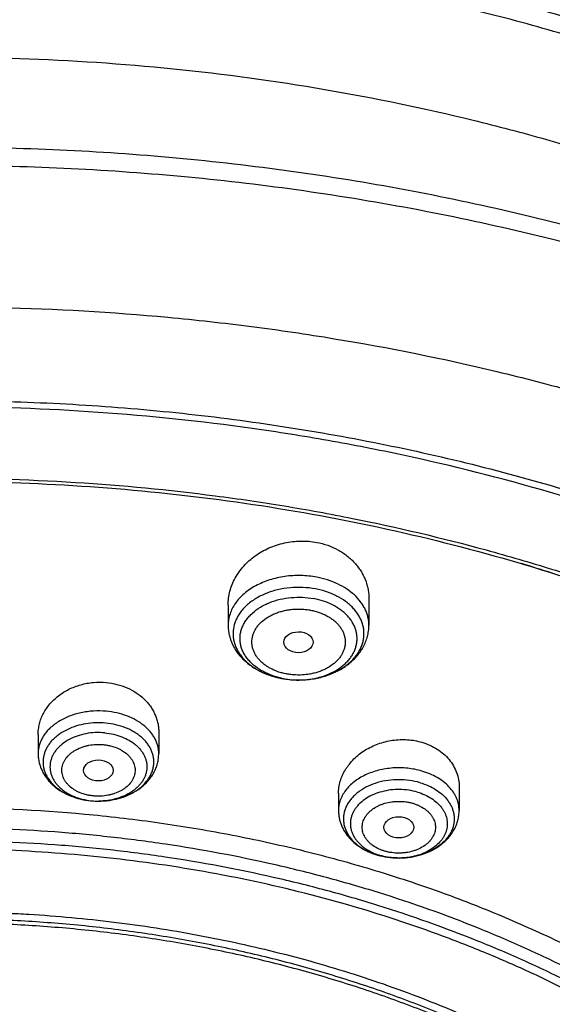
# Model space of a CAD drawing. Units: inches. Extents: x 7.7 to 14.2, y -3 to 21.5.
# Drawn here: x 11 to 11.7, y 17.2 to 18.3 of the extents above; entities that cross this region are included whole.
import ezdxf

# ---------------------------------------------------------------- set-up
doc = ezdxf.new("R2010")
doc.units = ezdxf.units.IN
doc.header["$LTSCALE"] = 1.21
doc.header["$MEASUREMENT"] = 0
doc.layers.get('0').update_dxf_attribs({"linetype": 'CONTINUOUS'})

msp = doc.modelspace()

# ---------------------------------------------------------------- linework, layer by layer
at = {"color": 7, "linetype": 'Continuous'}
for p, q in [((11.2728, 17.6428), (11.2728, 17.619)), ((11.4381, 17.6498), (11.4381, 17.619)), ((11.3551, 17.5548), (11.3562, 17.5548)), ((11.0495, 17.4908), (11.0495, 17.4683)), ((11.1912, 17.4934), (11.1912, 17.4683)), ((11.4024, 17.4214), (11.4024, 17.4015)), ((11.5442, 17.4291), (11.5442, 17.4015)), ((11.1119, 17.4128), (11.1199, 17.4125))]:
    msp.add_line(p, q, dxfattribs=at)
for centre, radius, start, end in [((10.9951, 15.6264), 2.1568, 72.2217, 73.2271), ((11.3554, 17.6618), 0.107, 259.2974, 269.8675), ((11.3554, 17.6614), 0.1066, 259.3035, 269.8778), ((11.4718, 17.4299), 0.0842, 253.6751, 253.8177)]:
    msp.add_arc(centre, radius, start, end, dxfattribs=at)
at = {"color": 9, "linetype": 'Continuous'}
for centre, radius, start, end in [((11.3548, 17.6466), 0.0918, 257.9138, 259.272), ((11.3554, 17.6501), 0.0954, 259.3045, 270.0586), ((11.3555, 17.6519), 0.0972, 270.0006, 270.4326), ((11.1187, 17.4952), 0.0826, 253.6575, 254.7812), ((11.1193, 17.4977), 0.0851, 254.7888, 259.2703), ((11.1201, 17.5015), 0.089, 259.2537, 264.0443), ((11.1203, 17.503), 0.0906, 264.0246, 264.6816), ((11.1203, 17.4916), 0.0792, 263.9057, 264.6816), ((11.1204, 17.4928), 0.0804, 264.693, 269.6591), ((11.1204, 17.4929), 0.0804, 269.6577, 270.2294), ((11.4707, 17.4143), 0.0684, 247.5555, 253.7404), ((11.4714, 17.4276), 0.0818, 253.5266, 253.6751), ((11.4733, 17.426), 0.0804, 270.6915, 270.8355)]:
    msp.add_arc(centre, radius, start, end, dxfattribs=at)
at = {"color": 7, "linetype": 'Continuous'}
for centre, major_axis, ratio in [((11.3554, 17.5991), (0.0172, 0.0001), 0.713246), ((11.1203, 17.4485), (0.0174, 0), 0.70978), ((11.4733, 17.3817), (0.0176, 0), 0.707419)]:
    msp.add_ellipse(centre, major_axis=major_axis, ratio=ratio, dxfattribs=at)
for points, knots in [([(11.881, 18.2589), (11.818, 18.2847), (11.721, 18.3191), (11.5886, 18.3566), (11.4866, 18.3808), (11.3829, 18.4009), (11.2778, 18.4167), (11.1716, 18.4283), (11.0647, 18.4355), (10.9574, 18.4385), (10.85, 18.4371), (10.7429, 18.4314), (10.6364, 18.4214), (10.5308, 18.4071), (10.4266, 18.3886), (10.3239, 18.3659), (10.2232, 18.3391), (10.1248, 18.3083), (10.0289, 18.2735), (9.9358, 18.2349), (9.846, 18.1925), (9.7595, 18.1466), (9.6768, 18.0972), (9.598, 18.0444), (9.5234, 17.9885), (9.4533, 17.9295), (9.3879, 17.8677), (9.3274, 17.8032), (9.2721, 17.7362), (9.222, 17.667), (9.1775, 17.5956), (9.1386, 17.5224), (9.1164, 17.4721), (9.1063, 17.4468)], [0, 0, 0, 0, 0.064485, 0.097271, 0.130361, 0.16371, 0.197271, 0.230995, 0.264833, 0.298731, 0.33264, 0.366505, 0.400277, 0.433903, 0.467335, 0.500525, 0.533428, 0.566001, 0.598204, 0.630003, 0.661366, 0.692267, 0.722684, 0.752601, 0.78201, 0.810906, 0.839294, 0.867183, 0.89459, 0.921541, 0.948067, 0.974205, 1, 1, 1, 1]), ([(12.0029, 17.9783), (11.9224, 18.0111), (11.7982, 18.0544), (11.6281, 18.1), (11.497, 18.1285), (11.3636, 18.1509), (11.2285, 18.1672), (11.0922, 18.1774), (10.9553, 18.1813), (10.8184, 18.179), (10.6819, 18.1704), (10.5464, 18.1557), (10.4126, 18.1348), (10.2808, 18.1079), (10.1517, 18.075), (10.0258, 18.0363), (9.9035, 17.9919), (9.7853, 17.942), (9.6718, 17.8867), (9.5634, 17.8263), (9.4606, 17.761), (9.3636, 17.6911), (9.273, 17.6167), (9.1891, 17.5382), (9.1123, 17.4559), (9.0429, 17.3699), (8.9913, 17.2953), (8.9541, 17.2342), (8.9284, 17.1879), (8.9047, 17.141), (8.8831, 17.0935), (8.8637, 17.0455), (8.8464, 16.997), (8.8313, 16.9481), (8.8184, 16.8988), (8.8077, 16.8492), (8.7992, 16.7994), (8.793, 16.7493), (8.7904, 16.7159), (8.7894, 16.6991)], [0, 0, 0, 0, 0.066067, 0.099719, 0.133702, 0.167958, 0.202424, 0.237033, 0.271719, 0.306414, 0.34105, 0.375559, 0.409875, 0.443935, 0.477677, 0.511045, 0.543988, 0.576458, 0.608415, 0.639827, 0.670668, 0.700921, 0.730578, 0.759644, 0.788129, 0.816057, 0.843461, 0.856983, 0.870391, 0.883693, 0.896895, 0.910006, 0.923035, 0.93599, 0.948881, 0.961717, 0.974509, 0.987266, 1, 1, 1, 1]), ([(12.0127, 17.9554), (11.9725, 17.9718), (11.8908, 18.0027), (11.7651, 18.0431), (11.6361, 18.0777), (11.5043, 18.1064), (11.37, 18.1291), (11.2341, 18.1456), (11.0969, 18.1559), (10.959, 18.16), (10.8211, 18.1579), (10.6836, 18.1495), (10.5472, 18.1348), (10.4124, 18.1141), (10.2797, 18.0872), (10.1498, 18.0544), (10.023, 18.0158), (9.9001, 17.9715), (9.7814, 17.9217), (9.6674, 17.8666), (9.5587, 17.8065), (9.4557, 17.7416), (9.3587, 17.6721), (9.2682, 17.5984), (9.1981, 17.5332), (9.1457, 17.4793), (9.0964, 17.4248), (9.0393, 17.3546), (8.9881, 17.2811), (8.9513, 17.2211), (8.9259, 17.1757), (8.9026, 17.1298), (8.8813, 17.0833), (8.8622, 17.0364), (8.8452, 16.989), (8.8304, 16.9414), (8.8177, 16.8933), (8.8073, 16.8451), (8.799, 16.7966), (8.7929, 16.7479), (8.7904, 16.7154), (8.7894, 16.6991)], [0, 0, 0, 0, 0.032991, 0.066451, 0.100326, 0.134556, 0.169076, 0.20382, 0.238718, 0.273699, 0.308692, 0.343623, 0.378422, 0.413019, 0.447346, 0.481337, 0.514932, 0.548073, 0.580709, 0.612795, 0.644291, 0.675167, 0.705401, 0.73498, 0.763902, 0.778121, 0.79218, 0.819824, 0.846873, 0.86019, 0.873376, 0.886438, 0.899385, 0.912225, 0.924968, 0.937624, 0.950205, 0.962721, 0.975184, 0.987606, 1, 1, 1, 1]), ([(9.3177, 17.2261), (9.3385, 17.2512), (9.3825, 17.3005), (9.4543, 17.3705), (9.5323, 17.437), (9.6163, 17.4997), (9.7059, 17.5584), (9.8006, 17.6129), (9.9002, 17.663), (10.0042, 17.7083), (10.112, 17.7487), (10.2234, 17.7842), (10.3378, 17.8144), (10.4547, 17.8393), (10.5737, 17.8588), (10.6941, 17.8727), (10.8157, 17.8811), (10.9377, 17.8839), (11.0597, 17.8811), (11.1812, 17.8727), (11.3017, 17.8588), (11.4207, 17.8393), (11.5376, 17.8144), (11.652, 17.7842), (11.7633, 17.7487), (11.8712, 17.7083), (11.9752, 17.663), (12.0747, 17.6129), (12.1695, 17.5584), (12.2591, 17.4997), (12.3431, 17.437), (12.4211, 17.3705), (12.4929, 17.3005), (12.5369, 17.2512), (12.5577, 17.2261)], [0, 0, 0, 0, 0.02715, 0.054931, 0.083355, 0.112424, 0.142128, 0.172448, 0.203355, 0.234815, 0.266782, 0.299208, 0.332037, 0.365208, 0.398658, 0.43232, 0.466124, 0.5, 0.533876, 0.56768, 0.601342, 0.634792, 0.667964, 0.700792, 0.733218, 0.765185, 0.796645, 0.827553, 0.857873, 0.887577, 0.916645, 0.94507, 0.97285, 1, 1, 1, 1]), ([(12.7999, 16.5587), (12.7999, 16.5803), (12.7984, 16.6235), (12.7917, 16.688), (12.7804, 16.7523), (12.7648, 16.816), (12.7447, 16.8792), (12.7203, 16.9415), (12.6915, 17.003), (12.6586, 17.0633), (12.6215, 17.1224), (12.5803, 17.1802), (12.5352, 17.2364), (12.4862, 17.2911), (12.4336, 17.3439), (12.3579, 17.4124), (12.2758, 17.4762), (12.1882, 17.5351), (12.119, 17.5773), (12.0469, 17.6171), (11.9722, 17.6543), (11.895, 17.6888), (11.8154, 17.7207), (11.7338, 17.7497), (11.6219, 17.7848), (11.5071, 17.8137), (11.3901, 17.8366), (11.2709, 17.8555), (11.1201, 17.8713), (10.9377, 17.8776), (10.7553, 17.8713), (10.6044, 17.8555), (10.4853, 17.8366), (10.3683, 17.8137), (10.2535, 17.7848), (10.1416, 17.7497), (10.06, 17.7207), (9.9804, 17.6888), (9.9032, 17.6543), (9.8285, 17.6171), (9.7564, 17.5773), (9.6871, 17.5351), (9.5996, 17.4762), (9.5175, 17.4124), (9.4418, 17.3439), (9.3891, 17.2911), (9.3402, 17.2364), (9.2951, 17.1802), (9.2539, 17.1224), (9.2168, 17.0633), (9.1839, 17.003), (9.1551, 16.9415), (9.1307, 16.8792), (9.1106, 16.816), (9.0949, 16.7523), (9.0837, 16.688), (9.077, 16.6235), (9.0755, 16.5803), (9.0755, 16.5587)], [0, 0, 0, 0, 0.012854, 0.025739, 0.038685, 0.051721, 0.064876, 0.078176, 0.091643, 0.1053, 0.119165, 0.133254, 0.147581, 0.162154, 0.176982, 0.19207, 0.223018, 0.238884, 0.255003, 0.271366, 0.287964, 0.304786, 0.321819, 0.339049, 0.35646, 0.391749, 0.409595, 0.427549, 0.463687, 0.5, 0.536313, 0.572451, 0.590405, 0.608251, 0.64354, 0.660951, 0.678181, 0.695214, 0.712036, 0.728634, 0.744997, 0.761116, 0.776982, 0.80793, 0.823018, 0.837846, 0.852419, 0.866746, 0.880835, 0.8947, 0.908357, 0.921824, 0.935124, 0.948279, 0.961315, 0.974261, 0.987146, 1, 1, 1, 1]), ([(10.8401, 15.2929), (10.7818, 15.2951), (10.6947, 15.3016), (10.5794, 15.3164), (10.466, 15.335), (10.3543, 15.3597), (10.2452, 15.3903), (10.1654, 15.4159), (10.0874, 15.4444), (10.0116, 15.4755), (9.938, 15.5093), (9.8669, 15.5456), (9.7984, 15.5843), (9.7328, 15.6254), (9.67, 15.6688), (9.5913, 15.7289), (9.5182, 15.7936), (9.4517, 15.8626), (9.4059, 15.9155), (9.3639, 15.97), (9.3258, 16.0259), (9.2916, 16.0831), (9.2615, 16.1414), (9.2355, 16.2007), (9.2137, 16.2609), (9.1961, 16.3217), (9.1828, 16.3831), (9.1739, 16.4449), (9.1693, 16.5069), (9.169, 16.569), (9.1732, 16.6311), (9.1816, 16.6929), (9.1944, 16.7544), (9.2115, 16.8153), (9.2329, 16.8755), (9.2584, 16.9349), (9.2881, 16.9934), (9.3219, 17.0507), (9.3596, 17.1067), (9.4012, 17.1614), (9.4465, 17.2145), (9.4956, 17.2659), (9.5663, 17.3327), (9.6433, 17.395), (9.7258, 17.4527), (9.7912, 17.494), (9.8594, 17.533), (9.9302, 17.5696), (10.0035, 17.6037), (10.0791, 17.6351), (10.1568, 17.6638), (10.2634, 17.6986), (10.373, 17.7276), (10.4848, 17.7506), (10.5988, 17.7698), (10.7143, 17.783), (10.8306, 17.79), (10.9474, 17.793), (11.0351, 17.7906), (11.0934, 17.7869)], [0, 0, 0, 0, 0.036174, 0.054172, 0.072079, 0.107535, 0.125049, 0.142395, 0.159556, 0.176514, 0.193257, 0.20977, 0.226044, 0.242069, 0.257838, 0.273346, 0.303563, 0.318284, 0.332751, 0.346971, 0.360957, 0.374722, 0.388283, 0.401661, 0.414879, 0.427961, 0.440934, 0.453829, 0.466675, 0.479504, 0.492346, 0.505234, 0.518198, 0.531267, 0.544469, 0.557828, 0.571368, 0.58511, 0.599071, 0.613265, 0.627705, 0.642398, 0.657352, 0.688038, 0.703779, 0.719776, 0.736023, 0.752511, 0.76923, 0.786165, 0.803304, 0.820631, 0.855772, 0.873555, 0.891451, 0.927494, 0.945604, 0.96374, 1, 1, 1, 1]), ([(10.9377, 17.7879), (10.992, 17.7879), (11.1005, 17.7844), (11.2619, 17.7685), (11.4205, 17.7421), (11.575, 17.7054), (11.7241, 17.6588), (11.8434, 17.6118), (11.9349, 17.5695), (12.0224, 17.5249), (12.106, 17.4757), (12.185, 17.4222), (12.2592, 17.367), (12.3286, 17.3078), (12.3923, 17.2449), (12.4366, 17.1965), (12.4777, 17.1468), (12.5154, 17.0958), (12.5498, 17.0437), (12.5806, 16.9904), (12.608, 16.9362), (12.6318, 16.8812), (12.6519, 16.8255), (12.6684, 16.7692), (12.6811, 16.7124), (12.6871, 16.6742), (12.6895, 16.6551)], [0, 0, 0, 0, 0.071981, 0.143653, 0.214712, 0.284869, 0.353852, 0.421421, 0.454614, 0.487379, 0.551534, 0.582909, 0.613797, 0.674077, 0.703487, 0.732413, 0.760867, 0.788865, 0.816428, 0.843583, 0.870362, 0.896799, 0.922935, 0.948815, 0.974486, 1, 1, 1, 1]), ([(11.0934, 17.7869), (11.1483, 17.7835), (11.2303, 17.7756), (11.3386, 17.7597), (11.4451, 17.7403), (11.5499, 17.7156), (11.6524, 17.6856), (11.7518, 17.6526), (11.8483, 17.6145), (11.9412, 17.5715), (12.03, 17.526), (12.1148, 17.4759), (12.195, 17.4213), (12.2702, 17.365), (12.3404, 17.3046), (12.4048, 17.2403), (12.4494, 17.191), (12.4908, 17.1402), (12.5288, 17.0881), (12.5633, 17.0348), (12.5942, 16.9804), (12.6214, 16.925), (12.645, 16.8688), (12.6648, 16.8119), (12.6809, 16.7543), (12.6931, 16.6963), (12.7014, 16.638), (12.7059, 16.5794), (12.7065, 16.5207), (12.7031, 16.4621), (12.696, 16.4037), (12.6849, 16.3456), (12.67, 16.2879), (12.6513, 16.2307), (12.6288, 16.1743), (12.6026, 16.1187), (12.5728, 16.064), (12.5394, 16.0103), (12.5024, 15.9579), (12.4621, 15.9067), (12.4184, 15.8569), (12.3714, 15.8086), (12.3041, 15.7459), (12.2311, 15.6871), (12.1533, 15.6326), (12.0707, 15.5799), (11.9836, 15.5318), (11.8927, 15.4884), (11.7978, 15.4476), (11.6996, 15.4118), (11.5987, 15.3811), (11.495, 15.3535), (11.3891, 15.3313), (11.2816, 15.3144), (11.1727, 15.301), (11.0903, 15.295), (11.0353, 15.2929)], [0, 0, 0, 0, 0.036454, 0.054578, 0.072607, 0.108296, 0.125928, 0.143395, 0.177766, 0.19465, 0.211315, 0.243944, 0.2599, 0.275608, 0.306264, 0.321221, 0.335932, 0.350405, 0.364648, 0.378673, 0.392493, 0.406125, 0.419589, 0.432904, 0.446094, 0.459184, 0.4722, 0.48517, 0.498121, 0.511082, 0.524082, 0.537147, 0.550305, 0.56358, 0.576997, 0.590578, 0.60434, 0.618303, 0.63248, 0.646883, 0.661523, 0.676407, 0.691539, 0.722548, 0.73843, 0.754558, 0.787517, 0.804337, 0.821368, 0.856006, 0.873591, 0.89133, 0.927197, 0.945294, 0.963474, 1, 1, 1, 1]), ([(11.2728, 17.6428), (11.2728, 17.6455), (11.2732, 17.651), (11.2747, 17.659), (11.2774, 17.667), (11.281, 17.6746), (11.2856, 17.6819), (11.2911, 17.6888), (11.2975, 17.6951), (11.3046, 17.7008), (11.3124, 17.7057), (11.3207, 17.71), (11.3296, 17.7134), (11.3388, 17.7159), (11.3483, 17.7175), (11.3579, 17.7181), (11.3674, 17.7178), (11.3738, 17.717), (11.3769, 17.7164)], [0, 0, 0, 0, 0.056353, 0.1132, 0.170771, 0.229253, 0.288784, 0.349447, 0.411271, 0.474229, 0.538237, 0.603164, 0.668834, 0.73503, 0.801508, 0.868006, 0.934257, 1, 1, 1, 1]), ([(11.3769, 17.7164), (11.3812, 17.7156), (11.3897, 17.7133), (11.4017, 17.708), (11.4107, 17.7022), (11.417, 17.6969), (11.4213, 17.6925), (11.4252, 17.6879), (11.4286, 17.683), (11.4315, 17.6778), (11.4339, 17.6725), (11.4358, 17.6669), (11.4372, 17.6613), (11.438, 17.6556), (11.4381, 17.6517), (11.4381, 17.6498)], [0, 0, 0, 0, 0.13554, 0.26806, 0.397083, 0.460292, 0.522621, 0.584123, 0.64487, 0.70496, 0.764508, 0.823642, 0.882504, 0.94124, 1, 1, 1, 1]), ([(11.3562, 17.5548), (11.3608, 17.5548), (11.3699, 17.5554), (11.3831, 17.5581), (11.3955, 17.5624), (11.4066, 17.5681), (11.4146, 17.5741), (11.4201, 17.5795), (11.4236, 17.5837), (11.4265, 17.5881), (11.4289, 17.5927), (11.4307, 17.5975), (11.4319, 17.6023), (11.4324, 17.6072), (11.4324, 17.6121), (11.4317, 17.6169), (11.4304, 17.6218), (11.4285, 17.6265), (11.426, 17.631), (11.4229, 17.6354), (11.4193, 17.6396), (11.4152, 17.6435), (11.409, 17.6484), (11.402, 17.6527), (11.3944, 17.6561), (11.3862, 17.6592), (11.3798, 17.6609), (11.3754, 17.6617)], [0, 0, 0, 0, 0.07355, 0.145873, 0.215907, 0.282792, 0.345974, 0.376147, 0.405383, 0.433746, 0.461335, 0.488281, 0.514751, 0.54093, 0.567025, 0.593244, 0.619789, 0.646845, 0.674569, 0.70309, 0.732498, 0.762851, 0.794172, 0.859598, 0.893657, 0.928486, 1, 1, 1, 1]), ([(11.2728, 17.619), (11.2728, 17.6171), (11.273, 17.6134), (11.2739, 17.6078), (11.2755, 17.6023), (11.2776, 17.597), (11.2802, 17.5919), (11.2834, 17.5871), (11.287, 17.5825), (11.2925, 17.5768), (11.3004, 17.5705), (11.3111, 17.5643), (11.3229, 17.5596), (11.3313, 17.5574), (11.3355, 17.5566)], [0, 0, 0, 0, 0.058799, 0.117675, 0.176732, 0.236056, 0.295757, 0.355943, 0.416725, 0.478208, 0.603497, 0.732351, 0.864703, 1, 1, 1, 1]), ([(11.3562, 17.5548), (11.3614, 17.5548), (11.3718, 17.5556), (11.3868, 17.559), (11.4007, 17.5646), (11.4112, 17.571), (11.4186, 17.5771), (11.4235, 17.5821), (11.4279, 17.5875), (11.4315, 17.5932), (11.4344, 17.5994), (11.4362, 17.6047), (11.4372, 17.609), (11.4379, 17.6134), (11.4381, 17.6168), (11.4381, 17.619)], [0, 0, 0, 0, 0.135545, 0.269201, 0.399536, 0.525774, 0.587406, 0.648096, 0.707959, 0.767137, 0.825783, 0.884047, 0.913096, 0.942096, 1, 1, 1, 1]), ([(11.0495, 17.4908), (11.0495, 17.4929), (11.0498, 17.4971), (11.051, 17.5034), (11.0529, 17.5096), (11.0556, 17.5156), (11.0591, 17.5213), (11.0632, 17.5267), (11.068, 17.5317), (11.0752, 17.5378), (11.0856, 17.5443), (11.0995, 17.5496), (11.1144, 17.5523), (11.1246, 17.5523), (11.1296, 17.5518)], [0, 0, 0, 0, 0.056215, 0.112794, 0.169976, 0.227973, 0.286953, 0.347039, 0.408303, 0.470764, 0.598946, 0.730921, 0.865225, 1, 1, 1, 1]), ([(11.1296, 17.5518), (11.1338, 17.5514), (11.1422, 17.55), (11.154, 17.5459), (11.1647, 17.5402), (11.1725, 17.534), (11.1779, 17.5284), (11.1814, 17.524), (11.1844, 17.5193), (11.1869, 17.5143), (11.1888, 17.5093), (11.1902, 17.504), (11.1911, 17.4987), (11.1912, 17.4952), (11.1912, 17.4934)], [0, 0, 0, 0, 0.136669, 0.270746, 0.401254, 0.527642, 0.589331, 0.650029, 0.709817, 0.768812, 0.827154, 0.885009, 0.94256, 1, 1, 1, 1]), ([(11.1199, 17.4125), (11.124, 17.4124), (11.1321, 17.4129), (11.1439, 17.4153), (11.1548, 17.4191), (11.1646, 17.4243), (11.1716, 17.4298), (11.1762, 17.4347), (11.1791, 17.4385), (11.1815, 17.4425), (11.1834, 17.4467), (11.1847, 17.451), (11.1854, 17.4553), (11.1856, 17.4597), (11.1851, 17.464), (11.1841, 17.4683), (11.1825, 17.4725), (11.1803, 17.4766), (11.1776, 17.4805), (11.1745, 17.4842), (11.1695, 17.489), (11.1621, 17.4942), (11.152, 17.499), (11.1408, 17.5025), (11.1329, 17.5037), (11.1289, 17.5041)], [0, 0, 0, 0, 0.072985, 0.144742, 0.214104, 0.280138, 0.342273, 0.371868, 0.400507, 0.428275, 0.455298, 0.481739, 0.507795, 0.533683, 0.559632, 0.585867, 0.612596, 0.639999, 0.668219, 0.697361, 0.727488, 0.790694, 0.85769, 0.927793, 1, 1, 1, 1]), ([(11.4024, 17.4214), (11.4024, 17.4238), (11.4028, 17.4287), (11.4044, 17.4359), (11.407, 17.443), (11.41, 17.4486), (11.4128, 17.4529), (11.416, 17.4571), (11.4205, 17.4622), (11.4266, 17.4676), (11.4335, 17.4724), (11.441, 17.4765), (11.449, 17.4798), (11.4574, 17.4824), (11.466, 17.484), (11.4747, 17.4848), (11.4835, 17.4847), (11.4921, 17.4837), (11.4977, 17.4824), (11.5004, 17.4816)], [0, 0, 0, 0, 0.05524, 0.111172, 0.16809, 0.226218, 0.255799, 0.28573, 0.346635, 0.408944, 0.472568, 0.537344, 0.603054, 0.669426, 0.736154, 0.802907, 0.869345, 0.935142, 1, 1, 1, 1]), ([(11.5004, 17.4816), (11.5036, 17.4806), (11.5098, 17.4783), (11.5184, 17.4737), (11.526, 17.4681), (11.5325, 17.4615), (11.5376, 17.4541), (11.5414, 17.4461), (11.5437, 17.4377), (11.5442, 17.4319), (11.5442, 17.4291)], [0, 0, 0, 0, 0.136248, 0.268911, 0.397767, 0.522919, 0.644831, 0.764279, 0.882285, 1, 1, 1, 1]), ([(11.0495, 17.4683), (11.0495, 17.4665), (11.0497, 17.4629), (11.0507, 17.4576), (11.0523, 17.4524), (11.0544, 17.4474), (11.0572, 17.4426), (11.0604, 17.4381), (11.0641, 17.434), (11.0696, 17.4288), (11.0775, 17.4232), (11.0882, 17.4181), (11.0997, 17.4145), (11.1078, 17.4132), (11.1119, 17.4128)], [0, 0, 0, 0, 0.058999, 0.118061, 0.177286, 0.236753, 0.296573, 0.356859, 0.417728, 0.479291, 0.604706, 0.733579, 0.865629, 1, 1, 1, 1]), ([(11.1199, 17.4125), (11.1244, 17.4124), (11.1333, 17.413), (11.1464, 17.4159), (11.1585, 17.4207), (11.1677, 17.4262), (11.1741, 17.4315), (11.1784, 17.4358), (11.1822, 17.4405), (11.1854, 17.4456), (11.188, 17.451), (11.1898, 17.4566), (11.191, 17.4624), (11.1912, 17.4664), (11.1912, 17.4683)], [0, 0, 0, 0, 0.134276, 0.266901, 0.396525, 0.52246, 0.584123, 0.644971, 0.70512, 0.764705, 0.823864, 0.882729, 0.941405, 1, 1, 1, 1]), ([(11.4982, 17.4341), (11.5016, 17.4332), (11.508, 17.4308), (11.5169, 17.4261), (11.5245, 17.4204), (11.5297, 17.4148), (11.533, 17.41), (11.5351, 17.4064), (11.5366, 17.4026), (11.5377, 17.3987), (11.5383, 17.3948), (11.5385, 17.3908), (11.5381, 17.3869), (11.5373, 17.383), (11.5361, 17.3792), (11.5343, 17.3754), (11.5321, 17.3718), (11.5286, 17.3671), (11.5231, 17.3617), (11.5153, 17.3561), (11.5062, 17.3516), (11.4961, 17.3483), (11.4855, 17.3462), (11.4782, 17.3456), (11.4745, 17.3456)], [0, 0, 0, 0, 0.070282, 0.137479, 0.201112, 0.261056, 0.289763, 0.317709, 0.34501, 0.371809, 0.398272, 0.424581, 0.450929, 0.477502, 0.504477, 0.532014, 0.560245, 0.589274, 0.649927, 0.714278, 0.782126, 0.852926, 0.925875, 1, 1, 1, 1]), ([(10.9377, 17.4049), (10.9933, 17.4049), (11.0765, 17.4011), (11.1865, 17.3884), (11.2678, 17.3751), (11.3477, 17.3581), (11.4259, 17.3375), (11.5021, 17.3134), (11.5758, 17.2858), (11.6469, 17.2549), (11.7151, 17.2208), (11.7799, 17.1837), (11.8413, 17.1436), (11.8895, 17.1078), (11.926, 17.0778), (11.9607, 17.0473), (12.0016, 17.0078), (12.0463, 16.9579), (12.0864, 16.9061), (12.1217, 16.8525), (12.152, 16.7974), (12.1772, 16.741), (12.1972, 16.6835), (12.2118, 16.6253), (12.2211, 16.5665), (12.2249, 16.5073), (12.2233, 16.4482), (12.2162, 16.3892), (12.2038, 16.3307), (12.186, 16.2729), (12.1629, 16.216), (12.1347, 16.1603), (12.1014, 16.1061), (12.0763, 16.0714), (12.0629, 16.0544)], [0, 0, 0, 0, 0.075241, 0.112675, 0.149874, 0.186765, 0.223277, 0.259343, 0.294903, 0.3299, 0.364287, 0.398023, 0.431076, 0.463426, 0.479335, 0.495066, 0.525987, 0.556208, 0.585756, 0.614669, 0.643003, 0.670824, 0.698213, 0.72526, 0.752065, 0.778737, 0.805386, 0.832123, 0.859059, 0.886297, 0.913931, 0.942047, 0.970717, 1, 1, 1, 1]), ([(11.4024, 17.4015), (11.4024, 17.4), (11.4026, 17.397), (11.4032, 17.3926), (11.4043, 17.3882), (11.4058, 17.384), (11.4077, 17.3799), (11.4108, 17.3746), (11.4155, 17.3685), (11.4223, 17.3621), (11.4301, 17.3567), (11.4388, 17.3523), (11.445, 17.3501), (11.4482, 17.3491)], [0, 0, 0, 0, 0.059905, 0.11984, 0.179895, 0.240111, 0.300557, 0.361313, 0.483959, 0.608803, 0.73634, 0.86678, 1, 1, 1, 1]), ([(11.4745, 17.3456), (11.4789, 17.3456), (11.4877, 17.3464), (11.5004, 17.3494), (11.5123, 17.3542), (11.5212, 17.3598), (11.5275, 17.3651), (11.5317, 17.3694), (11.5354, 17.3741), (11.5385, 17.3791), (11.541, 17.3844), (11.5428, 17.3899), (11.5439, 17.3957), (11.5442, 17.3995), (11.5442, 17.4015)], [0, 0, 0, 0, 0.134331, 0.26687, 0.396356, 0.522186, 0.583822, 0.644667, 0.704834, 0.764456, 0.823667, 0.882592, 0.941335, 1, 1, 1, 1]), ([(10.9377, 15.5714), (10.979, 15.5714), (11.0613, 15.5742), (11.1837, 15.587), (11.3038, 15.6083), (11.4204, 15.6377), (11.5142, 15.669), (11.5865, 15.6979), (11.6558, 15.7289), (11.7223, 15.7637), (11.7853, 15.8021), (11.8302, 15.8323), (11.8729, 15.864), (11.9134, 15.8972), (11.9516, 15.9317), (11.9873, 15.9675), (12.0204, 16.0045), (12.051, 16.0426), (12.0789, 16.0818), (12.1041, 16.1219), (12.1264, 16.1628), (12.1459, 16.2044), (12.1624, 16.2467), (12.176, 16.2895), (12.1867, 16.3327), (12.1943, 16.3762), (12.1988, 16.42), (12.2004, 16.4639), (12.1988, 16.5077), (12.1943, 16.5515), (12.1867, 16.595), (12.176, 16.6382), (12.1624, 16.681), (12.1459, 16.7233), (12.1264, 16.7649), (12.1041, 16.8058), (12.0789, 16.8459), (12.051, 16.8851), (12.0204, 16.9232), (11.9873, 16.9602), (11.9516, 16.996), (11.9134, 17.0306), (11.8729, 17.0637), (11.8302, 17.0954), (11.7853, 17.1256), (11.7223, 17.1641), (11.6558, 17.1988), (11.5865, 17.2298), (11.5142, 17.2587), (11.4204, 17.29), (11.3038, 17.3195), (11.1837, 17.3407), (11.0613, 17.3535), (10.979, 17.3563), (10.9377, 17.3563)], [0, 0, 0, 0, 0.036314, 0.072453, 0.108248, 0.143537, 0.178172, 0.195206, 0.212029, 0.244983, 0.261102, 0.276969, 0.292578, 0.307926, 0.323014, 0.337842, 0.352416, 0.366743, 0.380832, 0.394698, 0.408355, 0.421823, 0.435122, 0.448278, 0.461314, 0.474261, 0.487146, 0.5, 0.512854, 0.525739, 0.538686, 0.551722, 0.564878, 0.578177, 0.591645, 0.605302, 0.619168, 0.633257, 0.647584, 0.662158, 0.676986, 0.692074, 0.707422, 0.723031, 0.738898, 0.755017, 0.787971, 0.804794, 0.821828, 0.856463, 0.891752, 0.927547, 0.963686, 1, 1, 1, 1]), ([(11.4484, 17.3491), (11.4522, 17.348), (11.4601, 17.3463), (11.4681, 17.3456), (11.4722, 17.3456)], [0, 0, 0, 0, 0.497183, 1, 1, 1, 1]), ([(10.9377, 17.2826), (10.9545, 17.2826), (10.9797, 17.2822), (11.0133, 17.281), (11.0468, 17.2792), (11.0886, 17.276), (11.1385, 17.2706), (11.188, 17.2638), (11.237, 17.2554), (11.2855, 17.2456), (11.349, 17.2306), (11.4266, 17.2083), (11.5164, 17.1759), (11.6019, 17.1381), (11.6826, 17.0953), (11.7578, 17.0477), (11.827, 16.9957), (11.8896, 16.9397), (11.9452, 16.8801), (11.9857, 16.8274), (12.014, 16.7838), (12.0331, 16.7508), (12.0502, 16.7172), (12.0653, 16.6831), (12.0782, 16.6486), (12.0891, 16.6137), (12.0978, 16.5786), (12.1044, 16.5432), (12.1088, 16.5076), (12.111, 16.4719), (12.1111, 16.4362), (12.1089, 16.4005), (12.1047, 16.3649), (12.0982, 16.3295), (12.0896, 16.2943), (12.0789, 16.2594), (12.0661, 16.2249), (12.0512, 16.1908), (12.0342, 16.1572), (12.0152, 16.1241), (11.9942, 16.0916), (11.9633, 16.0489), (11.9199, 15.9974), (11.8609, 15.9394), (11.7952, 15.8853), (11.7231, 15.8353), (11.6453, 15.79), (11.5622, 15.7495), (11.4746, 15.7142), (11.4141, 15.6945), (11.3832, 15.6855)], [0, 0, 0, 0, 0.018562, 0.027838, 0.037108, 0.055619, 0.074078, 0.09247, 0.110778, 0.128986, 0.147078, 0.182852, 0.217993, 0.252404, 0.286003, 0.318726, 0.350532, 0.381405, 0.411355, 0.440421, 0.454649, 0.468685, 0.482544, 0.49624, 0.509791, 0.523217, 0.536538, 0.549775, 0.562952, 0.576091, 0.589218, 0.602357, 0.615531, 0.628764, 0.642079, 0.655498, 0.669042, 0.682729, 0.696577, 0.710603, 0.724819, 0.739238, 0.768713, 0.799095, 0.830407, 0.862649, 0.895791, 0.929782, 0.964548, 1, 1, 1, 1]), ([(12.0991, 16.453), (12.0991, 16.4698), (12.0976, 16.5035), (12.0911, 16.5538), (12.0801, 16.6037), (12.0649, 16.653), (12.0454, 16.7016), (12.0217, 16.7492), (11.994, 16.7957), (11.9623, 16.8408), (11.9267, 16.8846), (11.8874, 16.9266), (11.8445, 16.9669), (11.7983, 17.0053), (11.7488, 17.0415), (11.6963, 17.0756), (11.6409, 17.1073), (11.5828, 17.1365), (11.5224, 17.1632), (11.4598, 17.1872), (11.3952, 17.2084), (11.3289, 17.2268), (11.2611, 17.2423), (11.1921, 17.2548), (11.1221, 17.2644), (11.0515, 17.2708), (10.9804, 17.2742), (10.9092, 17.2745), (10.8381, 17.2717), (10.7673, 17.2659), (10.6972, 17.257), (10.6054, 17.2412), (10.5376, 17.2247), (10.4932, 17.2117)], [0, 0, 0, 0, 0.02497, 0.050034, 0.075282, 0.100801, 0.12667, 0.152961, 0.179735, 0.207045, 0.234929, 0.263419, 0.292533, 0.322281, 0.35266, 0.383662, 0.415267, 0.44745, 0.480176, 0.513406, 0.547094, 0.581191, 0.615641, 0.650386, 0.685366, 0.720517, 0.755773, 0.791069, 0.826339, 0.861516, 0.896535, 0.931332, 1, 1, 1, 1]), ([(12.0991, 16.4482), (12.0991, 16.465), (12.0976, 16.4987), (12.0911, 16.549), (12.0801, 16.5989), (12.0649, 16.6482), (12.0454, 16.6968), (12.0217, 16.7444), (11.994, 16.7909), (11.9623, 16.8361), (11.9267, 16.8798), (11.8874, 16.9218), (11.8445, 16.9621), (11.7983, 17.0005), (11.7488, 17.0367), (11.6963, 17.0708), (11.6409, 17.1025), (11.5828, 17.1317), (11.5224, 17.1584), (11.4598, 17.1824), (11.3952, 17.2036), (11.3289, 17.222), (11.2611, 17.2375), (11.1921, 17.25), (11.1221, 17.2596), (11.0515, 17.266), (10.9804, 17.2694), (10.9092, 17.2697), (10.8381, 17.267), (10.7673, 17.2611), (10.6972, 17.2522), (10.628, 17.2403), (10.56, 17.2254), (10.5153, 17.2134), (10.4932, 17.207)], [0, 0, 0, 0, 0.02497, 0.050033, 0.075281, 0.100799, 0.126668, 0.152958, 0.179732, 0.207041, 0.234925, 0.263414, 0.292528, 0.322275, 0.352654, 0.383655, 0.41526, 0.447442, 0.480167, 0.513397, 0.547085, 0.581181, 0.61563, 0.650375, 0.685354, 0.720504, 0.75576, 0.791055, 0.826324, 0.861501, 0.896519, 0.931316, 0.965829, 1, 1, 1, 1])]:
    msp.add_open_spline(points, degree=3, knots=knots, dxfattribs=at)
at = {"color": 9, "linetype": 'Continuous'}
for points, knots in [([(11.8902, 18.2354), (11.8274, 18.2611), (11.7308, 18.2954), (11.5988, 18.3329), (11.4971, 18.3572), (11.3936, 18.3775), (11.2887, 18.3935), (11.1827, 18.4054), (11.0758, 18.413), (10.9686, 18.4164), (10.8613, 18.4155), (10.7542, 18.4103), (10.6476, 18.4009), (10.542, 18.3872), (10.4377, 18.3694), (10.3349, 18.3474), (10.2341, 18.3214), (10.1355, 18.2914), (10.0394, 18.2575), (9.9461, 18.2199), (9.8561, 18.1786), (9.7694, 18.1337), (9.6864, 18.0855), (9.6075, 18.0341), (9.5327, 17.9796), (9.4624, 17.9221), (9.3967, 17.862), (9.336, 17.7994), (9.2803, 17.7344), (9.2299, 17.6673), (9.1849, 17.5982), (9.1454, 17.5275), (9.1228, 17.479), (9.1125, 17.4546)], [0, 0, 0, 0, 0.06457, 0.097433, 0.130618, 0.164079, 0.197767, 0.231629, 0.265615, 0.29967, 0.333741, 0.367774, 0.401714, 0.435508, 0.469106, 0.502456, 0.53551, 0.568223, 0.600551, 0.632456, 0.663902, 0.694859, 0.725299, 0.755202, 0.784553, 0.813344, 0.841574, 0.869246, 0.896375, 0.922982, 0.949096, 0.974753, 1, 1, 1, 1]), ([(9.3343, 17.6668), (9.3508, 17.6849), (9.3849, 17.7207), (9.4393, 17.772), (9.497, 17.8215), (9.579, 17.8854), (9.6667, 17.9444), (9.7592, 17.9984), (9.8567, 18.05), (9.9585, 18.0962), (10.064, 18.137), (10.1733, 18.1746), (10.3142, 18.2144), (10.4882, 18.2505), (10.6661, 18.2747), (10.8466, 18.2869), (11.0278, 18.287), (11.2082, 18.2748), (11.3862, 18.2507), (11.5317, 18.2205), (11.6455, 18.1906), (11.7561, 18.1571), (11.8372, 18.1276), (11.8902, 18.106)], [0, 0, 0, 0, 0.026809, 0.054074, 0.081799, 0.109985, 0.167709, 0.197243, 0.227203, 0.288316, 0.319437, 0.350897, 0.414712, 0.479529, 0.545077, 0.611073, 0.677219, 0.743216, 0.808768, 0.87359, 0.905647, 0.937422, 1, 1, 1, 1]), ([(9.184, 17.2772), (9.2007, 17.2977), (9.2356, 17.338), (9.2915, 17.3961), (9.3514, 17.4522), (9.4371, 17.5248), (9.5295, 17.5921), (9.6277, 17.6539), (9.705, 17.698), (9.7854, 17.7394), (9.8685, 17.7779), (9.9541, 17.8136), (10.0422, 17.8462), (10.1324, 17.8757), (10.2557, 17.9109), (10.3819, 17.9395), (10.5103, 17.9615), (10.6407, 17.979), (10.7723, 17.9897), (10.9046, 17.9935), (11.037, 17.9928), (11.1691, 17.9851), (11.3001, 17.9706), (11.4295, 17.9516), (11.5569, 17.926), (11.6818, 17.8936), (11.8032, 17.8572), (11.8922, 17.825), (11.9502, 17.8013)], [0, 0, 0, 0, 0.0265, 0.053463, 0.080897, 0.108808, 0.166042, 0.195368, 0.225146, 0.255361, 0.285993, 0.317018, 0.348413, 0.380148, 0.412193, 0.477071, 0.509845, 0.542788, 0.609022, 0.642244, 0.675479, 0.741819, 0.774855, 0.807746, 0.872933, 0.905167, 0.937112, 1, 1, 1, 1]), ([(11.3769, 17.6755), (11.3707, 17.6766), (11.3613, 17.6776), (11.3487, 17.6774), (11.3394, 17.6765), (11.3302, 17.6748), (11.3214, 17.6724), (11.313, 17.6693), (11.3052, 17.6656), (11.298, 17.6612), (11.2915, 17.6563), (11.2859, 17.6509), (11.2812, 17.645), (11.2775, 17.6388), (11.2748, 17.6324), (11.2734, 17.6268), (11.2729, 17.6224), (11.2728, 17.6201), (11.2728, 17.619)], [0, 0, 0, 0, 0.141204, 0.212293, 0.283052, 0.353025, 0.421785, 0.488948, 0.554186, 0.617249, 0.67798, 0.736332, 0.792384, 0.846352, 0.898595, 0.949601, 0.974841, 1, 1, 1, 1]), ([(11.4381, 17.619), (11.4381, 17.6206), (11.438, 17.6238), (11.4371, 17.6286), (11.4357, 17.6333), (11.4338, 17.6379), (11.4314, 17.6423), (11.4274, 17.6482), (11.4211, 17.655), (11.412, 17.662), (11.4014, 17.6679), (11.3895, 17.6726), (11.3812, 17.6747), (11.3769, 17.6755)], [0, 0, 0, 0, 0.053128, 0.106607, 0.160774, 0.215934, 0.272351, 0.330238, 0.450889, 0.578667, 0.713413, 0.854299, 1, 1, 1, 1]), ([(11.3754, 17.6617), (11.3705, 17.6626), (11.3605, 17.6638), (11.3455, 17.6634), (11.3332, 17.6614), (11.3237, 17.6588), (11.3149, 17.6556), (11.3067, 17.6515), (11.2993, 17.6465), (11.2944, 17.6424), (11.2901, 17.638), (11.2864, 17.6333), (11.2834, 17.6284), (11.2811, 17.6233), (11.2795, 17.6181), (11.2786, 17.6127), (11.2785, 17.6074), (11.2791, 17.602), (11.2805, 17.5967), (11.2826, 17.5916), (11.2854, 17.5866), (11.2888, 17.5818), (11.2929, 17.5774), (11.2993, 17.5717), (11.3067, 17.5668), (11.3149, 17.5629), (11.3238, 17.5594), (11.3308, 17.5575), (11.3356, 17.5566)], [0, 0, 0, 0, 0.07214, 0.144741, 0.216421, 0.251527, 0.285932, 0.352108, 0.383763, 0.414381, 0.443959, 0.472538, 0.500204, 0.527086, 0.55336, 0.579234, 0.604944, 0.630736, 0.656852, 0.68351, 0.710898, 0.739161, 0.768399, 0.798668, 0.862243, 0.895524, 0.929666, 1, 1, 1, 1]), ([(11.3355, 17.5569), (11.3314, 17.5578), (11.3252, 17.5595), (11.3175, 17.5628), (11.3104, 17.5664), (11.304, 17.5709), (11.2986, 17.576), (11.2951, 17.58), (11.2921, 17.5843), (11.2898, 17.5887), (11.2881, 17.5933), (11.287, 17.598), (11.2866, 17.6027), (11.2868, 17.6075), (11.2877, 17.6122), (11.2893, 17.6168), (11.2914, 17.6213), (11.2942, 17.6256), (11.2975, 17.6297), (11.3028, 17.6349), (11.309, 17.6395), (11.3159, 17.6433), (11.3236, 17.6467), (11.3338, 17.6499), (11.3468, 17.6519), (11.3601, 17.6522), (11.3689, 17.6512), (11.3733, 17.6504)], [0, 0, 0, 0, 0.070046, 0.103989, 0.13705, 0.200155, 0.230197, 0.259227, 0.287311, 0.314557, 0.341118, 0.367185, 0.392981, 0.418742, 0.444711, 0.471113, 0.498151, 0.525988, 0.554745, 0.5845, 0.647034, 0.679831, 0.713539, 0.783207, 0.855038, 0.927755, 1, 1, 1, 1]), ([(11.3562, 17.5548), (11.3603, 17.5548), (11.3684, 17.5554), (11.3802, 17.5578), (11.3913, 17.5616), (11.4012, 17.5667), (11.4084, 17.5721), (11.4132, 17.5769), (11.4164, 17.5807), (11.419, 17.5846), (11.4211, 17.5887), (11.4227, 17.593), (11.4238, 17.5973), (11.4243, 17.6016), (11.4242, 17.606), (11.4236, 17.6104), (11.4224, 17.6147), (11.4207, 17.6189), (11.4185, 17.623), (11.4158, 17.6269), (11.4126, 17.6306), (11.4089, 17.6341), (11.4033, 17.6385), (11.3954, 17.6433), (11.3848, 17.6477), (11.3772, 17.6496), (11.3733, 17.6504)], [0, 0, 0, 0, 0.073555, 0.145876, 0.215904, 0.28278, 0.345951, 0.37612, 0.405352, 0.433712, 0.461299, 0.488245, 0.514715, 0.540896, 0.566994, 0.593218, 0.619768, 0.646829, 0.67456, 0.703087, 0.732501, 0.762861, 0.794188, 0.859625, 0.928477, 1, 1, 1, 1]), ([(11.3413, 17.5619), (11.3396, 17.5622), (11.3362, 17.5629), (11.3297, 17.5649), (11.3235, 17.5676), (11.318, 17.5709), (11.3142, 17.5737), (11.3109, 17.5766), (11.308, 17.5798), (11.3055, 17.5832), (11.3035, 17.5868), (11.302, 17.5905), (11.301, 17.5942), (11.3006, 17.598), (11.3007, 17.6019), (11.3013, 17.6057), (11.3024, 17.6094), (11.3041, 17.613), (11.3062, 17.6166), (11.3089, 17.6199), (11.313, 17.6241), (11.318, 17.6278), (11.3235, 17.6309), (11.3281, 17.633), (11.3329, 17.6347), (11.3379, 17.6361), (11.343, 17.6371), (11.3501, 17.6381), (11.3573, 17.6382), (11.3644, 17.6376), (11.3679, 17.6371), (11.3697, 17.6368)], [0, 0, 0, 0, 0.035496, 0.070382, 0.137722, 0.170042, 0.201353, 0.231624, 0.26086, 0.289119, 0.316504, 0.343159, 0.36927, 0.39506, 0.420766, 0.446638, 0.472908, 0.499787, 0.527449, 0.556026, 0.585601, 0.647795, 0.680445, 0.71402, 0.748422, 0.783527, 0.819187, 0.855244, 0.927833, 0.96407, 1, 1, 1, 1]), ([(11.3697, 17.6368), (11.3714, 17.6365), (11.3748, 17.6357), (11.3813, 17.6337), (11.3874, 17.631), (11.393, 17.6277), (11.3967, 17.625), (11.4001, 17.622), (11.403, 17.6188), (11.4055, 17.6154), (11.4075, 17.6119), (11.4089, 17.6082), (11.4099, 17.6044), (11.4104, 17.6006), (11.4103, 17.5968), (11.4097, 17.593), (11.4085, 17.5892), (11.4068, 17.5856), (11.4047, 17.5821), (11.4021, 17.5788), (11.3979, 17.5745), (11.3929, 17.5708), (11.3874, 17.5677), (11.3829, 17.5657), (11.3781, 17.5639), (11.3731, 17.5625), (11.3679, 17.5615), (11.3608, 17.5606), (11.3537, 17.5604), (11.3465, 17.561), (11.343, 17.5615), (11.3413, 17.5619)], [0, 0, 0, 0, 0.035496, 0.070382, 0.137722, 0.170042, 0.201353, 0.231624, 0.26086, 0.289119, 0.316504, 0.343159, 0.36927, 0.39506, 0.420766, 0.446638, 0.472908, 0.499787, 0.527449, 0.556026, 0.585601, 0.647795, 0.680445, 0.71402, 0.748422, 0.783527, 0.819187, 0.855244, 0.927833, 0.96407, 1, 1, 1, 1]), ([(11.1296, 17.518), (11.1246, 17.5185), (11.1171, 17.5186), (11.1071, 17.5176), (11.0975, 17.516), (11.0882, 17.5132), (11.0796, 17.5094), (11.0737, 17.5061), (11.0683, 17.5024), (11.0634, 17.4983), (11.0593, 17.4939), (11.0558, 17.4891), (11.053, 17.4841), (11.051, 17.479), (11.0498, 17.4737), (11.0495, 17.4701), (11.0495, 17.4683)], [0, 0, 0, 0, 0.143398, 0.21488, 0.285658, 0.423508, 0.490053, 0.554632, 0.617076, 0.677296, 0.7353, 0.791203, 0.845235, 0.897736, 0.949151, 1, 1, 1, 1]), ([(11.1912, 17.4683), (11.1912, 17.4698), (11.1911, 17.4729), (11.1902, 17.4773), (11.1888, 17.4818), (11.1868, 17.4861), (11.1842, 17.4902), (11.1812, 17.4942), (11.1777, 17.4979), (11.1723, 17.5027), (11.1644, 17.5079), (11.1537, 17.5128), (11.142, 17.5163), (11.1338, 17.5176), (11.1296, 17.518)], [0, 0, 0, 0, 0.052236, 0.104889, 0.158355, 0.212985, 0.269072, 0.326843, 0.386452, 0.447985, 0.576718, 0.712612, 0.85433, 1, 1, 1, 1]), ([(11.1289, 17.5041), (11.125, 17.5045), (11.1172, 17.5047), (11.1056, 17.5036), (11.0945, 17.501), (11.0843, 17.4971), (11.0765, 17.4927), (11.0711, 17.4886), (11.0674, 17.4854), (11.0642, 17.4819), (11.0615, 17.4783), (11.0592, 17.4744), (11.0574, 17.4705), (11.0562, 17.4664), (11.0554, 17.4623), (11.0552, 17.4581), (11.0555, 17.454), (11.0563, 17.4498), (11.0577, 17.4458), (11.0596, 17.4419), (11.0628, 17.4367), (11.068, 17.4307), (11.0759, 17.4246), (11.0851, 17.4195), (11.0919, 17.417), (11.0954, 17.416)], [0, 0, 0, 0, 0.073568, 0.14681, 0.218575, 0.287831, 0.353775, 0.385372, 0.415999, 0.445669, 0.474427, 0.502353, 0.529563, 0.556207, 0.582462, 0.608527, 0.634611, 0.66092, 0.687652, 0.714979, 0.743044, 0.801721, 0.864225, 0.930486, 1, 1, 1, 1]), ([(11.1278, 17.4926), (11.1241, 17.493), (11.1167, 17.4932), (11.1058, 17.4919), (11.0954, 17.4892), (11.086, 17.4851), (11.079, 17.4806), (11.0743, 17.4765), (11.0712, 17.4732), (11.0686, 17.4697), (11.0665, 17.466), (11.065, 17.4623), (11.0639, 17.4584), (11.0634, 17.4545), (11.0634, 17.4505), (11.064, 17.4466), (11.0651, 17.4427), (11.0668, 17.4389), (11.0689, 17.4353), (11.0716, 17.4318), (11.0747, 17.4286), (11.0782, 17.4255), (11.0836, 17.4218), (11.0896, 17.4187), (11.096, 17.4163), (11.1029, 17.4142), (11.1083, 17.4133), (11.1119, 17.4129)], [0, 0, 0, 0, 0.072678, 0.144898, 0.215339, 0.28285, 0.346599, 0.376965, 0.406303, 0.434665, 0.462147, 0.488889, 0.515072, 0.540912, 0.566645, 0.592515, 0.618756, 0.64558, 0.673163, 0.701641, 0.731104, 0.761597, 0.793127, 0.859066, 0.893372, 0.928397, 1, 1, 1, 1]), ([(11.1278, 17.4926), (11.1313, 17.4923), (11.1382, 17.4912), (11.148, 17.4882), (11.1568, 17.484), (11.1632, 17.4795), (11.1676, 17.4754), (11.1704, 17.4721), (11.1727, 17.4687), (11.1746, 17.4652), (11.176, 17.4615), (11.177, 17.4578), (11.1774, 17.454), (11.1773, 17.4502), (11.1767, 17.4464), (11.1756, 17.4427), (11.174, 17.4391), (11.172, 17.4356), (11.1695, 17.4322), (11.1665, 17.429), (11.1632, 17.4261), (11.1582, 17.4224), (11.151, 17.4185), (11.1415, 17.4151), (11.1313, 17.413), (11.1243, 17.4125), (11.1207, 17.4125)], [0, 0, 0, 0, 0.07226, 0.142428, 0.209508, 0.272817, 0.303002, 0.332203, 0.360482, 0.387941, 0.41472, 0.440997, 0.466975, 0.492877, 0.518931, 0.545353, 0.572341, 0.60006, 0.628637, 0.658161, 0.688679, 0.720203, 0.786082, 0.85532, 0.927009, 1, 1, 1, 1]), ([(11.1148, 17.4185), (11.1134, 17.4186), (11.1106, 17.419), (11.1053, 17.42), (11.1001, 17.4217), (11.0953, 17.4238), (11.091, 17.4263), (11.0871, 17.4292), (11.0838, 17.4325), (11.0818, 17.4351), (11.0801, 17.4379), (11.0788, 17.4407), (11.0779, 17.4437), (11.0774, 17.4466), (11.0773, 17.4496), (11.0777, 17.4526), (11.0784, 17.4556), (11.0796, 17.4585), (11.0812, 17.4613), (11.0838, 17.4649), (11.0871, 17.4681), (11.091, 17.4709), (11.0953, 17.4735), (11.1001, 17.4756), (11.1052, 17.4772), (11.1106, 17.4784), (11.1162, 17.479), (11.1218, 17.4791), (11.1246, 17.4789), (11.126, 17.4788)], [0, 0, 0, 0, 0.036064, 0.071731, 0.141175, 0.174752, 0.207409, 0.269619, 0.299197, 0.327777, 0.355442, 0.382324, 0.408598, 0.434473, 0.460183, 0.485976, 0.512091, 0.538749, 0.566139, 0.594402, 0.653829, 0.685142, 0.717469, 0.784844, 0.819734, 0.855226, 0.927356, 0.963715, 1, 1, 1, 1]), ([(11.126, 17.4788), (11.1274, 17.4787), (11.1301, 17.4783), (11.1355, 17.4772), (11.1406, 17.4756), (11.1454, 17.4734), (11.1498, 17.471), (11.1537, 17.4681), (11.1569, 17.4648), (11.159, 17.4622), (11.1607, 17.4594), (11.162, 17.4566), (11.1629, 17.4536), (11.1634, 17.4506), (11.1635, 17.4476), (11.1631, 17.4446), (11.1623, 17.4417), (11.1612, 17.4388), (11.1596, 17.436), (11.157, 17.4324), (11.1536, 17.4292), (11.1498, 17.4264), (11.1454, 17.4238), (11.1406, 17.4217), (11.1355, 17.4201), (11.1301, 17.4189), (11.1246, 17.4182), (11.119, 17.4182), (11.1162, 17.4183), (11.1148, 17.4185)], [0, 0, 0, 0, 0.036064, 0.071731, 0.141175, 0.174752, 0.207409, 0.269619, 0.299197, 0.327777, 0.355442, 0.382324, 0.408598, 0.434473, 0.460183, 0.485976, 0.512091, 0.538749, 0.566139, 0.594402, 0.653829, 0.685142, 0.717469, 0.784844, 0.819734, 0.855226, 0.927356, 0.963715, 1, 1, 1, 1]), ([(11.5004, 17.4478), (11.495, 17.4494), (11.4865, 17.451), (11.475, 17.4517), (11.4664, 17.4515), (11.4578, 17.4505), (11.4494, 17.4488), (11.4415, 17.4464), (11.434, 17.4433), (11.427, 17.4396), (11.4208, 17.4353), (11.4153, 17.4305), (11.4107, 17.4253), (11.4071, 17.4196), (11.4044, 17.4137), (11.4028, 17.4077), (11.4024, 17.4035), (11.4024, 17.4015)], [0, 0, 0, 0, 0.138402, 0.20887, 0.279444, 0.349596, 0.418811, 0.486614, 0.552586, 0.616386, 0.677775, 0.73664, 0.793012, 0.847088, 0.899236, 0.949986, 1, 1, 1, 1]), ([(11.5442, 17.4015), (11.5442, 17.4027), (11.544, 17.4052), (11.5435, 17.4088), (11.5425, 17.4125), (11.5412, 17.4161), (11.5395, 17.4195), (11.5367, 17.4241), (11.5323, 17.4296), (11.5258, 17.4354), (11.5182, 17.4404), (11.5097, 17.4447), (11.5036, 17.4468), (11.5004, 17.4478)], [0, 0, 0, 0, 0.054132, 0.108555, 0.16355, 0.219375, 0.27626, 0.334403, 0.454941, 0.581882, 0.715378, 0.855029, 1, 1, 1, 1]), ([(11.4982, 17.4341), (11.4942, 17.4353), (11.486, 17.4371), (11.4733, 17.4379), (11.4607, 17.4371), (11.4485, 17.4345), (11.4372, 17.4303), (11.4288, 17.4255), (11.423, 17.421), (11.4192, 17.4174), (11.4159, 17.4135), (11.4131, 17.4094), (11.411, 17.4051), (11.4094, 17.4007), (11.4084, 17.3963), (11.4081, 17.3917), (11.4084, 17.3872), (11.4093, 17.3827), (11.4109, 17.3783), (11.413, 17.374), (11.4158, 17.3699), (11.419, 17.366), (11.4228, 17.3624), (11.4271, 17.3591), (11.4319, 17.356), (11.4388, 17.3524), (11.4443, 17.3503), (11.4482, 17.3491)], [0, 0, 0, 0, 0.071088, 0.143546, 0.216007, 0.287103, 0.355599, 0.420538, 0.451523, 0.481465, 0.510391, 0.538368, 0.565513, 0.591983, 0.617977, 0.643721, 0.669461, 0.695439, 0.721884, 0.748996, 0.776934, 0.805817, 0.835715, 0.866655, 0.898624, 0.93157, 1, 1, 1, 1]), ([(11.4951, 17.4231), (11.4917, 17.424), (11.4849, 17.4255), (11.4743, 17.4263), (11.4637, 17.4258), (11.4534, 17.4238), (11.4438, 17.4206), (11.4352, 17.4161), (11.429, 17.4114), (11.4249, 17.4072), (11.4223, 17.4038), (11.4201, 17.4004), (11.4184, 17.3968), (11.4172, 17.3931), (11.4165, 17.3893), (11.4163, 17.3855), (11.4166, 17.3817), (11.4174, 17.378), (11.4187, 17.3743), (11.4205, 17.3707), (11.4227, 17.3672), (11.4254, 17.364), (11.4296, 17.3598), (11.4359, 17.3552), (11.4415, 17.3523), (11.4445, 17.3511)], [0, 0, 0, 0, 0.071388, 0.144146, 0.217022, 0.288747, 0.358157, 0.424309, 0.486611, 0.516296, 0.545022, 0.572866, 0.599947, 0.626422, 0.652478, 0.678329, 0.704201, 0.730318, 0.756889, 0.784099, 0.812096, 0.840992, 0.870856, 0.933521, 1, 1, 1, 1]), ([(11.4951, 17.4231), (11.498, 17.4222), (11.5037, 17.4201), (11.5114, 17.416), (11.5181, 17.411), (11.5227, 17.4062), (11.5255, 17.402), (11.5273, 17.3988), (11.5287, 17.3955), (11.5296, 17.3921), (11.5302, 17.3887), (11.5303, 17.3852), (11.53, 17.3818), (11.5293, 17.3784), (11.5282, 17.375), (11.5267, 17.3717), (11.5248, 17.3686), (11.5217, 17.3645), (11.517, 17.3597), (11.5101, 17.3549), (11.5022, 17.3509), (11.4934, 17.348), (11.4841, 17.3461), (11.4777, 17.3456), (11.4745, 17.3456)], [0, 0, 0, 0, 0.070296, 0.13751, 0.201164, 0.26113, 0.289849, 0.317806, 0.345117, 0.371925, 0.398396, 0.424711, 0.451061, 0.477634, 0.504608, 0.532139, 0.560362, 0.58938, 0.650008, 0.71433, 0.782152, 0.852932, 0.925872, 1, 1, 1, 1]), ([(11.4568, 17.3537), (11.4555, 17.354), (11.453, 17.3549), (11.4483, 17.3569), (11.4439, 17.3594), (11.44, 17.3624), (11.4375, 17.3648), (11.4353, 17.3674), (11.4335, 17.3701), (11.4321, 17.3729), (11.431, 17.3758), (11.4304, 17.3788), (11.4302, 17.3818), (11.4304, 17.3848), (11.431, 17.3877), (11.4321, 17.3907), (11.4335, 17.3935), (11.4353, 17.3962), (11.4375, 17.3987), (11.44, 17.4011), (11.4439, 17.4041), (11.4483, 17.4067), (11.453, 17.4087), (11.4582, 17.4104), (11.4636, 17.4115), (11.4691, 17.4121), (11.4747, 17.4123), (11.4803, 17.4119), (11.4858, 17.4109), (11.4885, 17.4103), (11.4898, 17.4099)], [0, 0, 0, 0, 0.034661, 0.068529, 0.133405, 0.164364, 0.194287, 0.223195, 0.251152, 0.278276, 0.304729, 0.330708, 0.356444, 0.382179, 0.408159, 0.434611, 0.461737, 0.489691, 0.518594, 0.548515, 0.579479, 0.644377, 0.678242, 0.712893, 0.783966, 0.820122, 0.856452, 0.928894, 0.964713, 1, 1, 1, 1]), ([(11.4898, 17.4099), (11.4911, 17.4095), (11.4936, 17.4087), (11.4983, 17.4067), (11.5027, 17.4041), (11.5066, 17.4011), (11.5091, 17.3987), (11.5113, 17.3962), (11.5131, 17.3935), (11.5145, 17.3907), (11.5156, 17.3877), (11.5162, 17.3848), (11.5164, 17.3818), (11.5162, 17.3788), (11.5156, 17.3758), (11.5145, 17.3729), (11.5131, 17.3701), (11.5113, 17.3674), (11.5091, 17.3648), (11.5066, 17.3624), (11.5027, 17.3594), (11.4983, 17.3569), (11.4936, 17.3549), (11.4884, 17.3532), (11.483, 17.352), (11.4775, 17.3515), (11.4719, 17.3513), (11.4663, 17.3516), (11.4608, 17.3526), (11.4581, 17.3533), (11.4568, 17.3537)], [0, 0, 0, 0, 0.034661, 0.068529, 0.133405, 0.164364, 0.194287, 0.223195, 0.251152, 0.278276, 0.304729, 0.330708, 0.356444, 0.382179, 0.408159, 0.434611, 0.461737, 0.489691, 0.518594, 0.548515, 0.579479, 0.644377, 0.678242, 0.712893, 0.783966, 0.820122, 0.856452, 0.928894, 0.964713, 1, 1, 1, 1]), ([(12.2032, 16.4042), (12.2051, 16.4196), (12.2078, 16.4506), (12.2084, 16.4972), (12.2057, 16.5438), (12.1995, 16.5902), (12.1899, 16.6364), (12.177, 16.6821), (12.1607, 16.7272), (12.1411, 16.7717), (12.1183, 16.8155), (12.0923, 16.8583), (12.0633, 16.9001), (12.0312, 16.9408), (11.9961, 16.9802), (11.9452, 17.0315), (11.8892, 17.0793), (11.8287, 17.1236), (11.764, 17.1663), (11.6953, 17.205), (11.6232, 17.2395), (11.5477, 17.2718), (11.4692, 17.2997), (11.3884, 17.323), (11.3053, 17.3436), (11.2204, 17.3595), (11.1344, 17.3706), (11.0473, 17.3786), (10.9815, 17.381), (10.9377, 17.381)], [0, 0, 0, 0, 0.025992, 0.051936, 0.077902, 0.103959, 0.130173, 0.156611, 0.183332, 0.210391, 0.23784, 0.265722, 0.294074, 0.322928, 0.352306, 0.382225, 0.443706, 0.475289, 0.50742, 0.573249, 0.606924, 0.641066, 0.710612, 0.745959, 0.781632, 0.853771, 0.890161, 0.926696, 1, 1, 1, 1]), ([(12.2014, 16.3904), (12.2034, 16.4058), (12.2061, 16.4367), (12.2067, 16.4833), (12.204, 16.5298), (12.1978, 16.5762), (12.1882, 16.6222), (12.1753, 16.6679), (12.159, 16.713), (12.1395, 16.7574), (12.1167, 16.8011), (12.0908, 16.8439), (12.0617, 16.8856), (12.0297, 16.9262), (11.9947, 16.9656), (11.9438, 17.0168), (11.8879, 17.0646), (11.8275, 17.1088), (11.7629, 17.1514), (11.6943, 17.1901), (11.6223, 17.2246), (11.5468, 17.2568), (11.4685, 17.2846), (11.3878, 17.308), (11.3048, 17.3285), (11.22, 17.3444), (11.1341, 17.3555), (11.0471, 17.3635), (10.9815, 17.3659), (10.9377, 17.3659)], [0, 0, 0, 0, 0.025992, 0.051936, 0.077902, 0.103959, 0.130173, 0.156611, 0.183332, 0.210391, 0.23784, 0.265722, 0.294074, 0.322928, 0.352306, 0.382225, 0.443706, 0.475289, 0.50742, 0.573249, 0.606924, 0.641066, 0.710612, 0.745959, 0.781632, 0.853771, 0.890161, 0.926696, 1, 1, 1, 1]), ([(11.4743, 17.3456), (11.4723, 17.3456), (11.4647, 17.3458), (11.457, 17.347), (11.4515, 17.3486)], [0, 0, 0, 0, 0.253284, 1, 1, 1, 1])]:
    msp.add_open_spline(points, degree=3, knots=knots, dxfattribs=at)

doc.saveas('drawing.dxf')
